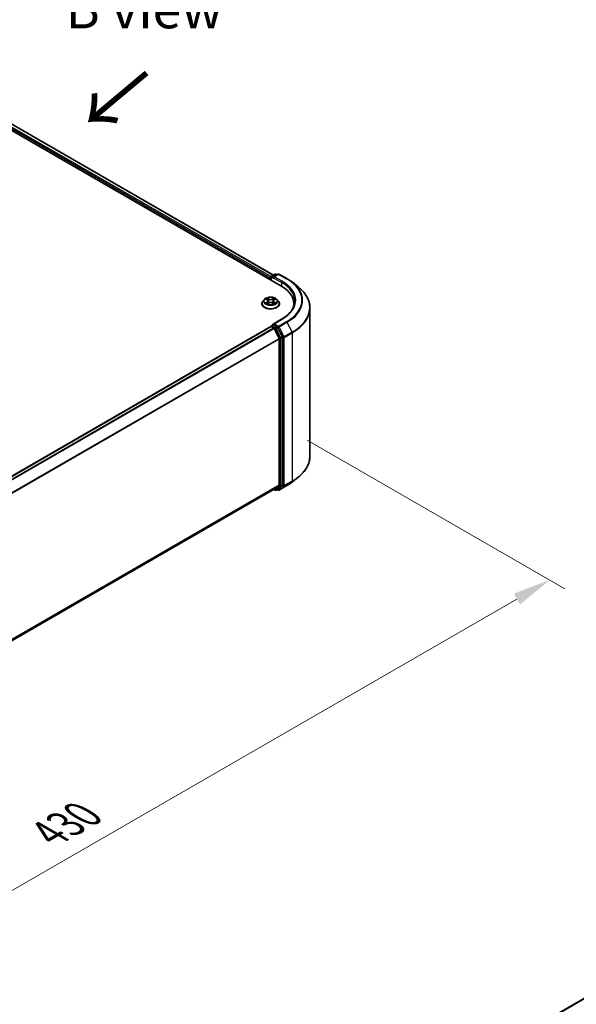
# Model space of a CAD drawing. Units: millimetres. Extents: x 36 to 7721, y 20 to 1425.
# Drawn here: x 291 to 383, y 479 to 641 of the extents above; entities that cross this region are included whole.
import ezdxf

# ---------------------------------------------------------------- set-up
doc = ezdxf.new("R2010")
doc.units = ezdxf.units.MM
doc.header["$LTSCALE"] = 2.5
doc.layers.get('Defpoints').update_dxf_attribs({"lineweight": 25})
for name, color, linetype, lineweight in [('Dimension (ISO)', 7, 'Continuous', 18), ('Symbol (ISO)', 7, 'Continuous', 18), ('Visible (ISO)', 7, 'Continuous', 35), ('Visible Narrow (ISO)', 7, 'Continuous', 25)]:
    doc.layers.add(name, color=color, linetype=linetype, lineweight=lineweight)
doc.styles.add('Note Text (TK)', font='MS PGothic.ttf')
doc.dimstyles.new('Default - Method 1b (TK)', dxfattribs={"dimscale": 2.5, "dimtxt": 2.5, "dimasz": 2.5, "dimexe": 1, "dimexo": 1.5, "dimgap": 1, "dimtad": 1, "dimrnd": 1e-08, "dimdsep": 46, "dimtxsty": 'Note Text (TK)', "dimcen": 0.09, "dimdle": 5, "dimclrd": 100, "dimclre": 100, "dimclrt": 7, "dimadec": 1, "dimazin": 1, "dimtfac": 1, "dimtmove": 0, "dimatfit": 3, "dimfxl": 0, "dimtolj": 1, "dimlwd": -1, "dimlwe": -1, "dimarcsym": 0})

# ---------------------------------------------------------------- blocks, each defined once
blk = doc.blocks.new('*D22')
at = {"layer": 'Defpoints', "color": 0, "transparency": 16777216}
for p in [(334.88, 574.19), (378.56, 548.97), (182.85, 486.41)]:
    blk.add_point(p, dxfattribs=at)
at = {"layer": 'Dimension (ISO)', "color": 100, "transparency": 16777216}
for p, q in [((338.63, 572.02), (381.06, 547.52)), ((231.95, 464.32), (373.15, 545.84)), ((186.6, 484.25), (229.03, 459.75))]:
    blk.add_line(p, q, dxfattribs=at)
for points in [[(372.63, 546.74), (373.67, 544.94), (378.56, 548.97)], [(231.42, 465.22), (232.47, 463.42), (226.53, 461.19)]]:
    blk.add_solid(points, dxfattribs=at)
at = {"layer": 'Dimension (ISO)', "color": 7, "transparency": 16777216, "insert": (296.18, 507.24), "char_height": 6.25, "attachment_point": 4, "rotation": 30, "style": 'Note Text (TK)'}
blk.add_mtext('\\A1;{\\Q-30.000;\\W0.816;\\H0.816x;430}', dxfattribs=at)

msp = doc.modelspace()

# ---------------------------------------------------------------- linework, layer by layer
at = {"layer": 'Visible (ISO)'}
for p, q in [((260.067, 640.2785), (334.3133, 597.4124)), ((262.4881, 639.9377), (333.0988, 599.1706)), ((332.6516, 598.6984), (332.6516, 598.3718)), ((332.7137, 598.3359), (332.7137, 598.8617)), ((332.7887, 598.9916), (333.3751, 599.3302)), ((333.8704, 599.3303), (333.0672, 598.8667)), ((333.5251, 599.3302), (333.6976, 599.2306)), ((334.0204, 599.3303), (335.3285, 598.5751)), ((336.2219, 597.9722), (337.1674, 597.2237)), ((331.6262, 595.1709), (331.3781, 594.8942)), ((331.8691, 595.2013), (332.082, 595.074)), ((332.2131, 594.8992), (332.2541, 594.5174)), ((333.09, 594.8992), (333.0491, 594.5174)), ((333.2211, 595.074), (333.434, 595.2013)), ((333.434, 595.2014), (333.4341, 595.2014)), ((333.677, 595.1709), (333.925, 594.8942)), ((331.2016, 594.4526), (331.2016, 594.4692)), ((332.121, 594.4433), (332.3427, 594.5669)), ((332.9604, 594.5669), (333.1821, 594.4433)), ((334.1016, 594.4526), (334.1016, 594.4692)), ((336.466, 594.0571), (336.466, 594.4118)), ((339.116, 569.3489), (339.116, 593.7551)), ((334.4504, 591.9085), (333.0672, 591.1099)), ((198.3719, 513.1394), (332.6826, 590.6838)), ((332.7137, 590.6967), (332.7137, 590.6907)), ((332.7576, 590.6763), (333.1322, 590.4601)), ((332.7887, 590.8266), (333.0408, 590.9722)), ((333.6976, 590.6235), (333.1112, 590.9621)), ((333.2137, 590.3689), (334.0412, 588.7446)), ((334.5715, 588.9769), (333.7791, 590.5324)), ((334.0658, 588.652), (334.0658, 564.654)), ((334.5961, 564.6259), (334.5961, 588.8843)), ((336.2219, 565.1317), (337.1674, 565.8802)), ((334.0412, 564.5898), (333.2137, 563.9209)), ((333.7791, 563.9211), (334.5715, 564.5616)), ((334.0204, 563.7736), (335.3285, 564.5289)), ((199.8301, 486.9112), (333.2072, 563.9165)), ((333.1676, 563.8936), (333.3751, 563.7738)), ((333.5251, 563.7738), (333.7726, 563.9167)), ((333.8704, 563.7736), (333.6976, 563.8734)), ((296.0262, 429.2001), (430.3368, 506.7444))]:
    msp.add_line(p, q, dxfattribs=at)
for centre, start, end in [((332.8637, 598.8617), 120, 180), ((333.4501, 599.2003), 60, 120), ((333.9454, 599.2004), 60, 120), ((332.8637, 590.6967), 120, 180), ((333.4501, 563.9037), 240, 300), ((333.9454, 563.9035), 240, 300)]:
    msp.add_arc(centre, 0.15, start, end, dxfattribs=at)
for centre, major_axis, start_param, end_param in [((332.7576, 598.7596), (-0.075, -0.1299), 4.3540694, 5.49778714), ((333.2172, 598.78), (-0.2121, 0), 4.71238898, 6.28318531), ((333.1112, 598.7188), (-0.075, 0.1299), 0.78539816, 2.35619449), ((329.116, 594.4118), (7.35, 0), 6.17116049, 7.06858347), ((329.116, 593.5953), (7.5, 0), 0.15296584, 0.20062952), ((332.7576, 590.5538), (-0.075, 0.1299), 5.49778714, 6.28318531), ((333.2172, 591.0233), (-0.2121, 0), 4.71238898, 6.28318531), ((333.1112, 591.0846), (-0.075, -0.1299), 5.49778714, 6.12363721), ((333.1322, 590.3376), (0.075, -0.1299), 1.48013644, 2.35619449), ((333.6976, 590.5011), (0.075, -0.1299), 1.48013644, 2.35619449), ((333.9597, 588.7132), (0.075, -0.1299), 0.78539816, 1.48013644), ((334.49, 588.9455), (0.075, -0.1299), 0.78539816, 1.48013644), ((333.9597, 564.7152), (0.075, -0.1299), 0.09065989, 0.78539816), ((334.49, 564.6871), (0.075, -0.1299), 0.09065989, 0.78539816), ((333.1322, 564.0464), (0.075, -0.1299), 0, 0.09065989), ((333.6976, 564.0466), (0.075, -0.1299), 0, 0.09065989)]:
    msp.add_ellipse(centre, major_axis=major_axis, ratio=0.57735027, start_param=start_param, end_param=end_param, dxfattribs=at)
for points, knots in [([(335.3285, 598.5751), (335.3932, 598.5377), (335.4569, 598.4998), (335.5824, 598.4227), (335.6441, 598.3836), (335.7654, 598.3043), (335.825, 598.2641), (335.9421, 598.1825), (335.9996, 598.1412), (336.1124, 598.0575), (336.1677, 598.0151), (336.2219, 597.9722)], [3.141592654, 3.141592654, 3.141592654, 3.141592654, 3.172644837, 3.172644837, 3.203697021, 3.203697021, 3.234749204, 3.234749204, 3.265801387, 3.265801387, 3.296853571, 3.296853571, 3.296853571, 3.296853571]), ([(339.116, 593.7551), (339.116, 594.0049), (339.0887, 594.2547), (338.9801, 594.7494), (338.8989, 594.9942), (338.6846, 595.4747), (338.5515, 595.7103), (338.2363, 596.1684), (338.0542, 596.3911), (337.6442, 596.8202), (337.4163, 597.0267), (337.1674, 597.2237)], [2.35619449, 2.35619449, 2.35619449, 2.35619449, 2.482221939, 2.482221939, 2.608249389, 2.608249389, 2.734276838, 2.734276838, 2.860304287, 2.860304287, 2.986331736, 2.986331736, 2.986331736, 2.986331736]), ([(331.3781, 594.8942), (331.3558, 594.8693), (331.3353, 594.8435), (331.2983, 594.7904), (331.2818, 594.763), (331.2532, 594.7069), (331.2411, 594.6782), (331.2215, 594.6197), (331.214, 594.59), (331.2041, 594.5299), (331.2016, 594.4996), (331.2016, 594.4692)], [3.449424205, 3.449424205, 3.449424205, 3.449424205, 3.544937527, 3.544937527, 3.64045085, 3.64045085, 3.735964172, 3.735964172, 3.831477495, 3.831477495, 3.926990817, 3.926990817, 3.926990817, 3.926990817]), ([(333.677, 595.1709), (333.6156, 595.2394), (333.5377, 595.2994), (333.3538, 595.4028), (333.2467, 595.4453), (333.0169, 595.5075), (332.8942, 595.5271), (332.6455, 595.5422), (332.5196, 595.5378), (332.2759, 595.5053), (332.1582, 595.4773), (331.9418, 595.3993), (331.8433, 595.3492), (331.7095, 595.2533), (331.6646, 595.2138), (331.6262, 595.1709)], [1.26296478, 1.26296478, 1.26296478, 1.26296478, 1.5839777, 1.5839777, 1.9184063, 1.9184063, 2.25148375, 2.25148375, 2.58279719, 2.58279719, 2.9145331, 2.9145331, 3.24851107, 3.24851107, 3.4494242, 3.4494242, 3.4494242, 3.4494242]), ([(331.9181, 595.172), (331.8883, 595.2059), (331.8428, 595.2252), (331.7993, 595.2347), (331.7989, 595.2348), (331.7984, 595.2349)], [0.0019022161, 0.0019022161, 0.0019022161, 0.0019022161, 0.0320559737, 0.0320559737, 0.0323943032, 0.0323943032, 0.0323943032, 0.0323943032]), ([(331.7984, 595.2349), (331.7988, 595.2347), (331.7993, 595.2345), (331.8037, 595.2329), (331.8077, 595.2313), (331.8118, 595.2296)], [-0.03239430317, -0.03239430317, -0.03239430317, -0.03239430317, -0.03205597372, -0.03205597372, -0.02897275834, -0.02897275834, -0.02897275834, -0.02897275834]), ([(332.0759, 595.393), (332.0757, 595.3932), (332.0755, 595.3933), (332.075, 595.3938), (332.0747, 595.394), (332.0745, 595.3943)], [-0.000230599076, -0.000230599076, -0.000230599076, -0.000230599076, 0, 0, 0.000338329447, 0.000338329447, 0.000338329447, 0.000338329447]), ([(332.0745, 595.3943), (332.0746, 595.394), (332.0748, 595.3937), (332.0751, 595.3932), (332.0753, 595.393), (332.0754, 595.3928)], [-0.000338329447, -0.000338329447, -0.000338329447, -0.000338329447, 0, 0, 0.000241517914, 0.000241517914, 0.000241517914, 0.000241517914]), ([(332.2131, 594.8992), (332.2116, 594.9128), (332.2085, 594.9263), (332.1991, 594.9526), (332.1929, 594.9654), (332.1775, 594.99), (332.1685, 595.0019), (332.1478, 595.0245), (332.1362, 595.0353), (332.1107, 595.0556), (332.0969, 595.0651), (332.082, 595.074)], [0.847301519, 0.847301519, 0.847301519, 0.847301519, 0.988509822, 0.988509822, 1.129718125, 1.129718125, 1.270926428, 1.270926428, 1.412134731, 1.412134731, 1.553343034, 1.553343034, 1.553343034, 1.553343034]), ([(333.2211, 595.074), (333.2063, 595.0651), (333.1924, 595.0556), (333.1669, 595.0353), (333.1553, 595.0245), (333.1346, 595.0019), (333.1256, 594.99), (333.1103, 594.9654), (333.104, 594.9526), (333.0946, 594.9263), (333.0915, 594.9128), (333.09, 594.8992)], [3.159045946, 3.159045946, 3.159045946, 3.159045946, 3.300254249, 3.300254249, 3.441462552, 3.441462552, 3.582670855, 3.582670855, 3.723879158, 3.723879158, 3.865087461, 3.865087461, 3.865087461, 3.865087461]), ([(333.1671, 595.2882), (333.1951, 595.3269), (333.2111, 595.3669), (333.2283, 595.3937), (333.2285, 595.394), (333.2287, 595.3943)], [0, 0, 0, 0, 0.0320559737, 0.0320559737, 0.0323943032, 0.0323943032, 0.0323943032, 0.0323943032]), ([(333.2287, 595.3943), (333.2284, 595.394), (333.2281, 595.3938), (333.2252, 595.3912), (333.2225, 595.3888), (333.2199, 595.3863)], [-0.03239430317, -0.03239430317, -0.03239430317, -0.03239430317, -0.03205597372, -0.03205597372, -0.02897275834, -0.02897275834, -0.02897275834, -0.02897275834]), ([(333.5047, 595.2349), (333.5043, 595.2348), (333.5038, 595.2347), (333.503, 595.2345), (333.5026, 595.2344), (333.5023, 595.2343)], [-0.000338329447, -0.000338329447, -0.000338329447, -0.000338329447, 0, 0, 0.000241517914, 0.000241517914, 0.000241517914, 0.000241517914]), ([(333.5025, 595.234), (333.5028, 595.2342), (333.5031, 595.2343), (333.5039, 595.2345), (333.5043, 595.2347), (333.5047, 595.2349)], [-0.000230599076, -0.000230599076, -0.000230599076, -0.000230599076, 0, 0, 0.000338329447, 0.000338329447, 0.000338329447, 0.000338329447]), ([(334.1016, 594.4692), (334.1016, 594.4996), (334.099, 594.5299), (334.0891, 594.59), (334.0816, 594.6197), (334.062, 594.6782), (334.0499, 594.7069), (334.0213, 594.763), (334.0048, 594.7904), (333.9678, 594.8435), (333.9473, 594.8693), (333.925, 594.8942)], [0.785398163, 0.785398163, 0.785398163, 0.785398163, 0.880911486, 0.880911486, 0.976424808, 0.976424808, 1.071938131, 1.071938131, 1.167451453, 1.167451453, 1.262964775, 1.262964775, 1.262964775, 1.262964775]), ([(336.616, 594.9017), (336.616, 594.684), (336.5864, 594.4664), (336.468, 594.0345), (336.3791, 593.8204), (336.1427, 593.4004), (335.9952, 593.1946), (335.6443, 592.797), (335.4408, 592.6051), (334.9825, 592.241), (334.7277, 592.0686), (334.4504, 591.9085)], [3.926990817, 3.926990817, 3.926990817, 3.926990817, 4.08407045, 4.08407045, 4.241150082, 4.241150082, 4.398229715, 4.398229715, 4.555309348, 4.555309348, 4.71238898, 4.71238898, 4.71238898, 4.71238898]), ([(331.2016, 594.4526), (331.2016, 594.3632), (331.2251, 594.274), (331.3166, 594.1032), (331.386, 594.0219), (331.5654, 593.8744), (331.6768, 593.8089), (331.9287, 593.7019), (332.0694, 593.6605), (332.3652, 593.6061), (332.5202, 593.593), (332.8293, 593.5959), (332.9834, 593.6119), (333.2755, 593.6717), (333.4136, 593.7155), (333.66, 593.8272), (333.7684, 593.8952), (333.9432, 594.0494), (334.01, 594.1357), (334.0845, 594.3002), (334.1016, 594.3764), (334.1016, 594.4526)], [3.92699082, 3.92699082, 3.92699082, 3.92699082, 4.2267014, 4.2267014, 4.53911238, 4.53911238, 4.86360542, 4.86360542, 5.18933336, 5.18933336, 5.51408383, 5.51408383, 5.83843868, 5.83843868, 6.16327278, 6.16327278, 6.48907018, 6.48907018, 6.81298523, 6.81298523, 7.06858347, 7.06858347, 7.06858347, 7.06858347]), ([(331.8006, 594.5693), (331.8003, 594.5692), (331.8, 594.5691), (331.7993, 594.5688), (331.7988, 594.5687), (331.7984, 594.5685)], [-0.000230599076, -0.000230599076, -0.000230599076, -0.000230599076, 0, 0, 0.000338329447, 0.000338329447, 0.000338329447, 0.000338329447]), ([(331.7984, 594.5685), (331.7989, 594.5686), (331.7993, 594.5687), (331.8002, 594.5689), (331.8005, 594.569), (331.8009, 594.569)], [-0.000338329447, -0.000338329447, -0.000338329447, -0.000338329447, 0, 0, 0.000241517914, 0.000241517914, 0.000241517914, 0.000241517914]), ([(331.9657, 594.5503), (331.9748, 594.5428), (331.9845, 594.5352), (332.0055, 594.5202), (332.0168, 594.5127), (332.0406, 594.4979), (332.0532, 594.4905), (332.0798, 594.4762), (332.0937, 594.4692), (332.1167, 594.4584), (332.1254, 594.4545), (332.1342, 594.4506)], [4.534916607, 4.534916607, 4.534916607, 4.534916607, 4.605062038, 4.605062038, 4.675207469, 4.675207469, 4.7453529, 4.7453529, 4.815498331, 4.815498331, 4.856375894, 4.856375894, 4.856375894, 4.856375894]), ([(332.1298, 594.4482), (332.1055, 594.4497), (332.0907, 594.4342), (332.0748, 594.4097), (332.0746, 594.4094), (332.0745, 594.4091)], [0.0024310368, 0.0024310368, 0.0024310368, 0.0024310368, 0.0320559737, 0.0320559737, 0.0323943032, 0.0323943032, 0.0323943032, 0.0323943032]), ([(332.0745, 594.4091), (332.0747, 594.4094), (332.075, 594.4096), (332.078, 594.4122), (332.0806, 594.4144), (332.0832, 594.4166)], [-0.03239430317, -0.03239430317, -0.03239430317, -0.03239430317, -0.03205597372, -0.03205597372, -0.02897275834, -0.02897275834, -0.02897275834, -0.02897275834]), ([(332.9604, 594.5669), (332.9271, 594.5855), (332.8892, 594.6009), (332.8075, 594.6243), (332.7638, 594.6322), (332.6744, 594.6402), (332.6287, 594.6402), (332.5393, 594.6322), (332.4956, 594.6243), (332.414, 594.6009), (332.3761, 594.5855), (332.3427, 594.5669)], [1.58824962, 1.58824962, 1.58824962, 1.58824962, 1.89542757, 1.89542757, 2.20260552, 2.20260552, 2.50978346, 2.50978346, 2.81696141, 2.81696141, 3.12413936, 3.12413936, 3.12413936, 3.12413936]), ([(333.1689, 594.4506), (333.1778, 594.4545), (333.1864, 594.4584), (333.2094, 594.4692), (333.2234, 594.4762), (333.2499, 594.4905), (333.2625, 594.4979), (333.2864, 594.5127), (333.2976, 594.5202), (333.3186, 594.5352), (333.3284, 594.5428), (333.3374, 594.5503)], [6.139198394, 6.139198394, 6.139198394, 6.139198394, 6.180075957, 6.180075957, 6.250221388, 6.250221388, 6.320366819, 6.320366819, 6.390512249, 6.390512249, 6.46065768, 6.46065768, 6.46065768, 6.46065768]), ([(333.2272, 594.4104), (333.2274, 594.4102), (333.2276, 594.41), (333.2281, 594.4096), (333.2284, 594.4094), (333.2287, 594.4091)], [-0.000230599076, -0.000230599076, -0.000230599076, -0.000230599076, 0, 0, 0.000338329447, 0.000338329447, 0.000338329447, 0.000338329447]), ([(333.2287, 594.4091), (333.2285, 594.4094), (333.2283, 594.4097), (333.228, 594.4101), (333.2279, 594.4103), (333.2277, 594.4105)], [-0.000338329447, -0.000338329447, -0.000338329447, -0.000338329447, 0, 0, 0.000241517914, 0.000241517914, 0.000241517914, 0.000241517914]), ([(333.3796, 594.5702), (333.4091, 594.5757), (333.4576, 594.5784), (333.5038, 594.5687), (333.5043, 594.5686), (333.5047, 594.5685)], [0, 0, 0, 0, 0.0320559737, 0.0320559737, 0.0323943032, 0.0323943032, 0.0323943032, 0.0323943032]), ([(333.5047, 594.5685), (333.5043, 594.5687), (333.5039, 594.5688), (333.4994, 594.5705), (333.4954, 594.572), (333.4914, 594.5733)], [-0.03239430317, -0.03239430317, -0.03239430317, -0.03239430317, -0.03205597372, -0.03205597372, -0.02897275834, -0.02897275834, -0.02897275834, -0.02897275834]), ([(333.0408, 590.9722), (333.0473, 590.9759), (333.0581, 590.9779), (333.0834, 590.9749), (333.0978, 590.9698), (333.1112, 590.9621)], [0.038953354, 0.038953354, 0.038953354, 0.038953354, 0.0503345484, 0.0503345484, 0.0617157428, 0.0617157428, 0.0617157428, 0.0617157428]), ([(339.116, 569.3489), (339.116, 569.099), (339.0887, 568.8492), (338.9801, 568.3546), (338.8989, 568.1097), (338.6846, 567.6293), (338.5515, 567.3937), (338.2363, 566.9355), (338.0542, 566.7129), (337.6442, 566.2837), (337.4163, 566.0772), (337.1674, 565.8802)], [3.926990817, 3.926990817, 3.926990817, 3.926990817, 4.053018266, 4.053018266, 4.179045715, 4.179045715, 4.305073165, 4.305073165, 4.431100614, 4.431100614, 4.557128063, 4.557128063, 4.557128063, 4.557128063]), ([(335.3285, 564.5289), (335.3932, 564.5662), (335.4569, 564.6042), (335.5824, 564.6812), (335.6441, 564.7203), (335.7654, 564.7996), (335.825, 564.8399), (335.9421, 564.9214), (335.9996, 564.9628), (336.1124, 565.0465), (336.1677, 565.0888), (336.2219, 565.1317)], [1.570796327, 1.570796327, 1.570796327, 1.570796327, 1.60184851, 1.60184851, 1.632900694, 1.632900694, 1.663952877, 1.663952877, 1.695005061, 1.695005061, 1.726057244, 1.726057244, 1.726057244, 1.726057244])]:
    msp.add_open_spline(points, degree=3, knots=knots, dxfattribs=at)
for points in [[(331.8118, 595.2296), (331.8312, 595.2217), (331.8508, 595.2123), (331.8691, 595.2014)], [(333.2199, 595.3863), (333.1952, 595.3633), (333.17, 595.3347), (333.1418, 595.3072)], [(332.0832, 594.4166), (332.0956, 594.427), (332.1081, 594.4361), (332.121, 594.4433)], [(333.4914, 594.5733), (333.4535, 594.5864), (333.4151, 594.5945), (333.3863, 594.6)]]:
    msp.add_open_spline(points, degree=3, dxfattribs=at)
at = {"layer": 'Visible Narrow (ISO)'}
for p, q in [((261.9409, 639.5232), (332.6516, 598.6984)), ((262.0469, 639.7069), (332.7198, 598.904)), ((262.4381, 639.9328), (333.0695, 599.1537)), ((332.7576, 598.8005), (333.1112, 598.5963)), ((332.7576, 598.3106), (332.7576, 598.8005)), ((332.8637, 598.9842), (333.4501, 599.3227)), ((333.0672, 598.8667), (332.8637, 598.9842)), ((333.0051, 598.78), (334.4193, 597.9636)), ((333.2172, 598.9025), (333.9454, 599.3229)), ((334.5254, 598.1473), (333.2172, 598.9025)), ((333.4501, 599.3227), (333.6537, 599.2052)), ((333.9454, 599.3229), (335.2535, 598.5677)), ((334.4193, 597.9636), (334.4193, 597.3499)), ((331.7984, 595.2349), (332.0692, 595.073)), ((332.3549, 595.2379), (332.0745, 595.3943)), ((332.1613, 595.3072), (332.3376, 595.209)), ((332.3123, 594.8549), (332.2228, 595.178)), ((332.3376, 595.209), (332.3123, 594.8549)), ((333.2287, 595.3943), (332.9482, 595.2379)), ((332.9655, 595.209), (333.1418, 595.3072)), ((332.9655, 595.209), (332.9908, 594.8549)), ((333.0803, 595.178), (332.9908, 594.8549)), ((333.234, 595.073), (333.5047, 595.2349)), ((332.0692, 594.7304), (331.7984, 594.5685)), ((331.9168, 594.6), (332.0871, 594.7018)), ((332.0071, 594.5193), (331.9893, 594.5481)), ((332.0745, 594.4091), (332.3549, 594.5654)), ((332.0871, 594.7018), (332.1047, 594.464)), ((332.1062, 594.4434), (332.1062, 594.4433)), ((332.1068, 594.4346), (332.1068, 594.4346)), ((332.9482, 594.5654), (333.2287, 594.4091)), ((333.1963, 594.4346), (333.1963, 594.4346)), ((333.1969, 594.4434), (333.1969, 594.4433)), ((333.216, 594.7018), (333.1985, 594.464)), ((333.216, 594.7018), (333.3863, 594.6)), ((333.5047, 594.5685), (333.234, 594.7304)), ((333.3138, 594.5481), (333.296, 594.5193)), ((333.2172, 591.1458), (334.5254, 591.9011)), ((198.4159, 513.1141), (332.7576, 590.6763)), ((198.7905, 512.8978), (333.1322, 590.4601)), ((198.9101, 512.8288), (333.2137, 590.3689)), ((332.8637, 590.8192), (333.1112, 590.9621)), ((333.4501, 590.4806), (332.8637, 590.8192)), ((333.2113, 590.3736), (333.344, 590.2969)), ((333.9454, 590.7254), (333.2172, 591.1458)), ((333.344, 590.2969), (334.1365, 588.7414)), ((333.6976, 590.6235), (333.4501, 590.4806)), ((333.5316, 590.3895), (333.7791, 590.5324)), ((334.324, 588.834), (333.5316, 590.3895)), ((333.6976, 590.6235), (333.8393, 590.5417)), ((333.8393, 590.5417), (334.6668, 588.9173)), ((335.2535, 591.4807), (333.9454, 590.7254)), ((334.0269, 590.6343), (335.335, 591.3896)), ((334.8544, 589.0099), (334.0269, 590.6343)), ((335.335, 591.3896), (336.1625, 589.7652)), ((199.7873, 511.2331), (334.0412, 588.7446)), ((199.8259, 511.1485), (334.0658, 588.652)), ((334.1365, 588.7414), (334.1365, 564.483)), ((334.5715, 588.9769), (334.324, 588.834)), ((334.3486, 588.7414), (334.5961, 588.8843)), ((334.3486, 564.483), (334.3486, 588.7414)), ((334.6668, 588.9173), (334.6668, 564.5111)), ((336.1625, 589.7652), (334.8544, 589.0099)), ((334.8789, 588.9173), (336.1871, 589.6726)), ((334.8789, 564.5111), (334.8789, 588.9173)), ((336.1871, 589.6726), (336.1871, 565.2664)), ((199.8301, 487.153), (334.0658, 564.654)), ((199.8301, 487.103), (334.0412, 564.5898)), ((334.1365, 564.483), (333.344, 563.8424)), ((333.5316, 563.7782), (334.324, 564.4188)), ((334.6668, 564.5111), (333.8393, 563.8423)), ((335.335, 564.5333), (334.0269, 563.7781)), ((334.0269, 563.7781), (334.8544, 564.4469)), ((334.324, 564.4188), (334.5715, 564.5616)), ((334.5961, 564.6259), (334.3486, 564.483)), ((334.8544, 564.4469), (336.1625, 565.2022)), ((336.1871, 565.2664), (334.8789, 564.5111)), ((335.335, 564.5333), (336.1625, 565.2022)), ((199.8301, 486.9119), (333.2137, 563.9209)), ((333.344, 563.8424), (333.2113, 563.9191)), ((333.7791, 563.9211), (333.5316, 563.7782)), ((333.8393, 563.8423), (333.7415, 563.8987)), ((296.0701, 429.1748), (430.4118, 506.737))]:
    msp.add_line(p, q, dxfattribs=at)
for centre, major_axis, ratio, start_param, end_param in [((332.8637, 598.8617), (-0.15, 0), 0.57735027, 0, 0.78539816), ((332.8637, 598.8617), (0.075, 0.1299), 0.57735027, 0.78539816, 2.35619449), ((332.8637, 598.8617), (-0.075, 0.1299), 0.57735027, 5.49778714, 6.28318531), ((333.4501, 599.2003), (-0.075, 0.1299), 0.57735027, 5.49778714, 6.28318531), ((333.4501, 599.2003), (0.075, 0.1299), 0.57735027, 0, 0.78539816), ((333.9454, 599.2004), (-0.075, 0.1299), 0.57735027, 5.49778714, 6.28318531), ((333.9454, 599.2004), (0.075, 0.1299), 0.57735027, 0, 0.78539816), ((334.5254, 598.0248), (0.075, 0.1299), 0.57735027, 0.78539816, 2.35619449), ((329.116, 595.0242), (7.65, 0), 0.57735027, 5.49778714, 7.06858347), ((335.2535, 598.4452), (0.075, 0.1299), 0.57735027, 0, 0.78539816), ((329.116, 595.0242), (8.6797, 0), 0.57735027, 5.49778714, 7.06858347), ((329.116, 594.9017), (7.5, 0), 0.57735027, 0, 0.78539816), ((329.116, 594.9801), (8.795, 0), 0.57735027, 5.49778714, 6.91332255), ((329.116, 593.8335), (9.9652, 0), 0.57735027, 5.49778714, 6.91332255), ((332.6516, 594.5137), (-1.4338, 0), 0.57735027, 5.8056187, 9.90234457), ((332.6516, 594.8645), (-1.1546, 0), 0.57735027, 5.8056187, 9.90234457), ((332.6516, 594.9017), (-1.03, 0), 0.57735027, 5.30710262, 5.68847167), ((332.6516, 594.7883), (0.8061, 0), 0.57735027, 2.17629431, 2.42062218), ((332.0692, 595.0526), (0.0128, 0.0215), 0.58733849, 0, 0.79427846), ((331.7619, 594.9017), (0.4271, 0), 0.57735027, 5.51524044, 7.05113018), ((331.7619, 594.8831), (0.452, 0), 0.57735027, 5.51524044, 6.34508866), ((332.144, 595.2987), (-0.0204, -0.0144), 0.18497367, 1.04331702, 2.43849919), ((332.0781, 595.1947), (0.1058, -0.2115), 0.54762693, 1.22702055, 1.84227642), ((332.2055, 595.1694), (-0.0241, -0.0067), 0.22291783, 3.85158054, 5.20700366), ((332.295, 594.8463), (-0.0241, -0.0067), 0.22288452, 3.85157383, 5.20261978), ((332.3549, 595.2175), (-0.0122, -0.0218), 0.56718618, 3.91841516, 5.40194502), ((332.6516, 595.3967), (0.452, 0), 0.57735027, 3.94444411, 5.48033385), ((332.6516, 595.4153), (-0.4271, 0), 0.57735027, 0.80285146, 2.3387412), ((332.9482, 595.2175), (0.0122, -0.0218), 0.56718618, 0.88124028, 2.36477015), ((333.0081, 594.8463), (-0.0241, 0.0067), 0.22288452, 4.22215818, 5.57320413), ((333.5412, 594.9017), (-0.4271, 0), 0.57735027, 5.51524044, 7.05113018), ((333.225, 595.1947), (-0.1058, -0.2115), 0.54762693, 4.44090888, 5.05616476), ((333.0976, 595.1694), (-0.0241, 0.0067), 0.22291783, 4.2177743, 5.57319742), ((333.5412, 594.8831), (-0.452, 0), 0.57735027, 6.22128195, 7.05113018), ((332.6516, 594.7883), (0.8061, 0), 0.57735027, 0.72097047, 0.96529834), ((333.1591, 595.2987), (-0.0204, 0.0144), 0.18497367, 0.70309346, 2.09827563), ((333.234, 595.0526), (-0.0128, 0.0215), 0.58733849, 5.48890685, 6.28318531), ((332.6516, 594.9017), (-1.03, 0), 0.57735027, 3.7363063, 4.11767534), ((332.6516, 594.4692), (-1.45, 0), 0.57735027, 0, 3.14159265), ((332.6516, 594.4526), (1.45, 0), 0.57735027, 3.14159265, 6.28318531), ((332.6516, 594.9017), (1.03, 0), 0.57735027, 3.7363063, 4.11767534), ((331.9348, 594.5918), (-0.0048, -0.0245), 0.77975364, 4.52690487, 5.92208704), ((331.8583, 594.4056), (-0.0789, -0.1882), 0.71221962, 2.67200967, 3.28726555), ((332.0072, 594.5398), (-0.0212, -0.0132), 0.72973605, 5.16344533, 5.77548257), ((332.0692, 594.71), (0.0128, -0.0215), 0.58733849, 0.86378433, 2.3473142), ((332.3549, 594.545), (-0.0122, 0.0218), 0.56718618, 5.5063628, 6.28318531), ((332.6516, 594.3881), (0.4271, 0), 0.57735027, 0.80285146, 2.3387412), ((332.9482, 594.545), (0.0122, 0.0218), 0.56718618, 0, 0.7768225), ((333.234, 594.71), (-0.0128, -0.0215), 0.58733849, 3.93587111, 5.41940097), ((332.6516, 594.9017), (1.03, 0), 0.57735027, 5.30710262, 5.68847167), ((333.4448, 594.4056), (0.0789, -0.1882), 0.71221962, 2.99591976, 3.61117564), ((333.2959, 594.5398), (-0.0212, 0.0132), 0.72973605, 3.64929539, 4.26133263), ((333.3684, 594.5918), (0.0048, -0.0245), 0.77975364, 0.36109827, 1.75628044), ((329.116, 593.7551), (10, 0), 0.57735027, 5.49778714, 6.28318531), ((334.5254, 591.7786), (-0.075, 0.1299), 0.57735027, 5.49778714, 6.28318531), ((332.8637, 590.6967), (-0.15, 0), 0.57735027, 0, 0.07012361), ((332.8637, 590.6967), (0.075, 0.1299), 0.57735027, 0.78539816, 2.06167901), ((332.8637, 590.6967), (-0.075, 0.1299), 0.57735027, 5.49778714, 6.28318531), ((333.4501, 590.3582), (0.075, 0.1299), 0.57735027, 0.78539816, 2.35619449), ((333.4501, 590.3582), (-0.1337, -0.0681), 0.07392213, 0.61742098, 2.18821731), ((333.4501, 590.3582), (-0.075, 0.1299), 0.57735027, 4.62172909, 5.49778714), ((333.9454, 590.6029), (0.075, 0.1299), 0.57735027, 0.78539816, 2.35619449), ((333.9454, 590.6029), (-0.1337, -0.0681), 0.07392213, 0.61742098, 2.18821731), ((333.9454, 590.6029), (-0.075, 0.1299), 0.57735027, 4.62172909, 5.49778714), ((335.2535, 591.3582), (0.075, -0.1299), 0.57735027, 1.48013644, 2.35619449), ((334.2426, 588.8026), (0.1337, 0.0681), 0.07392213, 3.75901364, 5.32980996), ((334.2426, 588.8026), (-0.15, 0), 0.57735027, 0.78539816, 2.35619449), ((334.2426, 588.8026), (-0.075, 0.1299), 0.57735027, 3.92699082, 4.62172909), ((334.7729, 588.9786), (0.1337, 0.0681), 0.07392213, 3.75901364, 5.32980996), ((334.7729, 588.9786), (-0.15, 0), 0.57735027, 0.78539816, 2.35619449), ((334.7729, 588.9786), (-0.075, 0.1299), 0.57735027, 3.92699082, 4.62172909), ((336.081, 589.7338), (-0.075, 0.1299), 0.57735027, 3.92699082, 4.62172909), ((329.116, 569.3489), (10, 0), 0.57735027, 5.49778714, 6.28318531), ((329.116, 569.2705), (9.9652, 0), 0.57735027, 5.49778714, 5.65304806), ((334.2426, 564.5442), (0.15, 0), 0.57735027, 3.92699082, 5.49778714), ((334.2426, 564.5442), (0.0943, -0.1167), 0.8131434, 4.58504495, 6.15584128), ((334.2426, 564.5442), (0.075, -0.1299), 0.57735027, 0.09065989, 0.78539816), ((334.7729, 564.5724), (0.15, 0), 0.57735027, 3.92699082, 5.49778714), ((334.7729, 564.5724), (0.0943, -0.1167), 0.8131434, 4.58504495, 6.15584128), ((334.7729, 564.5724), (0.075, -0.1299), 0.57735027, 0.09065989, 0.78539816), ((335.2535, 564.6588), (0.075, -0.1299), 0.57735027, 0, 0.09065989), ((329.116, 568.1238), (-8.795, 0), 0.57735027, 2.35619449, 2.51145541), ((336.081, 565.3276), (0.075, -0.1299), 0.57735027, 0.09065989, 0.78539816), ((333.4501, 563.9037), (-0.075, -0.1299), 0.57735027, 5.49778714, 6.28318531), ((333.4501, 563.9037), (0.0943, -0.1167), 0.8131434, 4.58504495, 6.15584128), ((333.4501, 563.9037), (0.075, -0.1299), 0.57735027, 0, 0.09065989), ((333.9454, 563.9035), (-0.075, -0.1299), 0.57735027, 5.49778714, 6.28318531), ((333.9454, 563.9035), (0.0943, -0.1167), 0.8131434, 4.58504495, 6.15584128), ((333.9454, 563.9035), (0.075, -0.1299), 0.57735027, 0, 0.09065989)]:
    msp.add_ellipse(centre, major_axis=major_axis, ratio=ratio, start_param=start_param, end_param=end_param, dxfattribs=at)
msp.add_ellipse((332.6516, 594.9017), major_axis=(1.0707, 0), ratio=0.57735027, dxfattribs=at)
for points in [[(332.0754, 595.3928), (332.0922, 595.3663), (332.1082, 595.3266), (332.136, 595.2882)], [(332.1613, 595.3072), (332.1303, 595.3374), (332.103, 595.3689), (332.0759, 595.393)], [(332.136, 595.2882), (332.1614, 595.2531), (332.1813, 595.2122), (332.1928, 595.171)], [(332.1928, 595.171), (332.2226, 595.0633), (332.2525, 594.9556), (332.2824, 594.8479)], [(332.2824, 594.8479), (332.3076, 594.7571), (332.3369, 594.668), (332.3721, 594.5819)], [(332.3958, 594.5923), (332.3632, 594.6775), (332.3359, 594.7655), (332.3123, 594.8549)], [(332.9908, 594.8549), (332.9672, 594.7655), (332.9399, 594.6775), (332.9073, 594.5923)], [(332.9311, 594.5819), (332.9662, 594.668), (332.9955, 594.7571), (333.0207, 594.8479)], [(333.0207, 594.8479), (333.0506, 594.9556), (333.0805, 595.0633), (333.1104, 595.171)], [(333.1104, 595.171), (333.1218, 595.2122), (333.1417, 595.2531), (333.1671, 595.2882)], [(333.5023, 595.2343), (333.4596, 595.2249), (333.4146, 595.2056), (333.3851, 595.172)], [(333.4341, 595.2014), (333.4559, 595.2144), (333.4795, 595.2252), (333.5025, 595.234)], [(331.9168, 594.6), (331.8852, 594.594), (331.842, 594.5848), (331.8006, 594.5693)], [(331.8009, 594.569), (331.8462, 594.5784), (331.8942, 594.5757), (331.9235, 594.5702)], [(331.9235, 594.5702), (331.9391, 594.5672), (331.9534, 594.5605), (331.9657, 594.5503)], [(333.2277, 594.4105), (333.2122, 594.4344), (333.1974, 594.4497), (333.1733, 594.4482)], [(333.1822, 594.4433), (333.1976, 594.4346), (333.2124, 594.4233), (333.2272, 594.4104)], [(333.3374, 594.5503), (333.3498, 594.5605), (333.364, 594.5672), (333.3796, 594.5702)]]:
    msp.add_open_spline(points, degree=3, dxfattribs=at)

# ---------------------------------------------------------------- texts
at = {"layer": 'Symbol (ISO)', "color": 7, "insert": (311.8606, 642.9032), "char_height": 6.25, "attachment_point": 5, "line_spacing_factor": 1.5, "style": 'Note Text (TK)'}
msp.add_mtext('\\fＭＳ Ｐゴシック|b0|i0;B view', dxfattribs=at)
at = {"layer": 'Symbol (ISO)', "color": 7, "insert": (312.5372, 632.9222), "char_height": 10, "attachment_point": 4, "rotation": 220, "line_spacing_factor": 1.5, "style": 'Note Text (TK)'}
msp.add_mtext('\\fＭＳ Ｐゴシック|b0|i0;{\\H10.0000;→}', dxfattribs=at)

# ---------------------------------------------------------------- dimensions: what is measured, and where the dimension line sits
at = {"layer": 'Dimension (ISO)', "color": 100, "true_color": 0x00ff3f}
dim = msp.add_linear_dim(base=(378.5608, 548.9669), p1=(182.851, 486.4132), p2=(334.8789, 574.1866), angle=210, text='{\\Q-30.000;\\W0.816;\\H0.816x;<>}', dimstyle='Default - Method 1b (TK)', override={"dimgap": 1, "dimdec": 2, "dimlfac": 2.44949, "dimtol": 0, "dimlim": 0, "dimtp": 0, "dimtm": 0, "dimtdec": 2, "dimtofl": 0, "dimatfit": 1}, dxfattribs=at)
dim.commit()
dim.dimension.update_dxf_attribs({"geometry": '*D22', "text_midpoint": (302.5468, 505.0802), "dimtype": 160})

doc.saveas('drawing.dxf')
